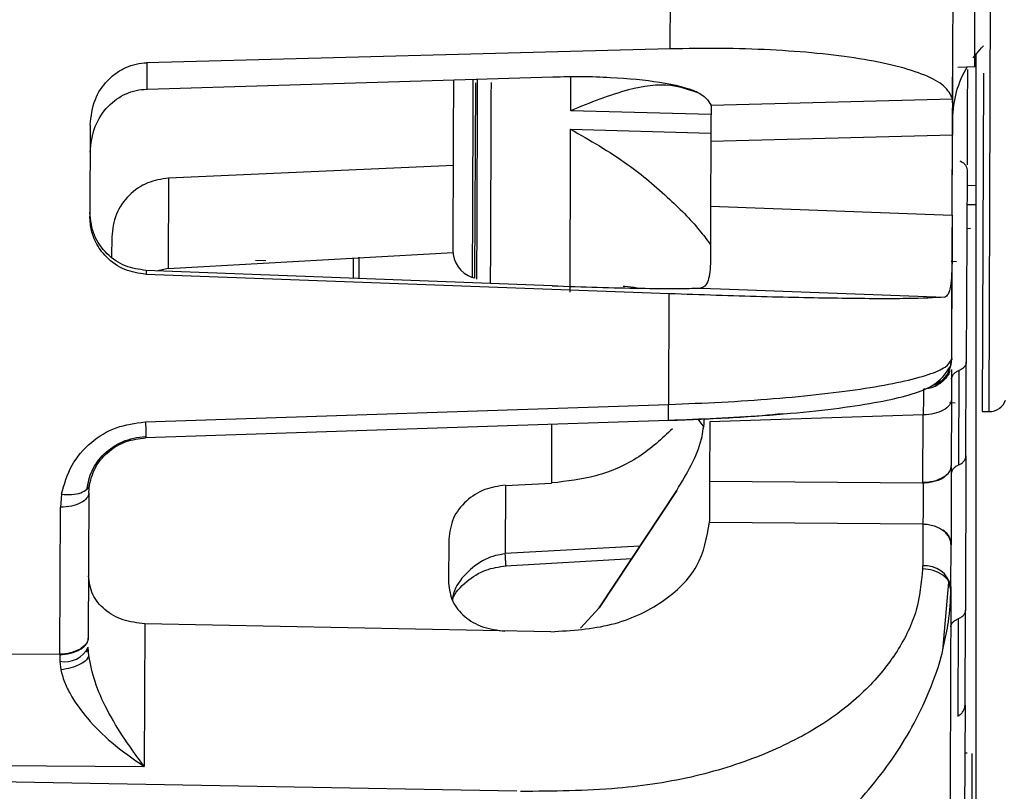
# Model space of a CAD drawing. Units: inches. Extents: x 0.3 to 16.8, y -12.5 to 10.7.
# Drawn here: x 4.1 to 4.1, y -8.6 to -8.5 of the extents above; entities that cross this region are included whole.
import ezdxf

# ---------------------------------------------------------------- set-up
doc = ezdxf.new("R2010")
doc.units = ezdxf.units.IN
doc.header["$MEASUREMENT"] = 0

msp = doc.modelspace()

# ---------------------------------------------------------------- linework, layer by layer
at = {"color": 8, "linetype": 'Continuous', "lineweight": 25}
for p, q in [((4.143665741060659, -8.53361031185851), (4.143924512432207, -8.463482836535974)), ((4.108511543921267, -8.508319885449346), (4.108522113873761, -8.505455410612761)), ((4.100499228801183, -8.505984843184656), (4.100438614604386, -8.52241139168931)), ((4.120298454956568, -8.508649727464586), (4.10851169067881, -8.508319889556176)), ((4.108505940771366, -8.509877627364801), (4.120292672234683, -8.510216854786506)), ((4.141807153602244, -8.514585691281567), (4.142554318863986, -8.514599473250968)), ((4.09069519648898, -8.520645014293507), (4.09069519648898, -8.522388909617419)), ((4.119403481383017, -8.52323268752665), (4.1210916099798, -8.523295314562368)), ((4.140504239936107, -8.529457407120105), (4.140522130726538, -8.529179527480487)), ((4.10690502760356, -8.534688178570327), (4.106886796697012, -8.539628784801621)), ((4.114332327407254, -8.544922481075467), (4.103012069771665, -8.545552694933463))]:
    msp.add_line(p, q, dxfattribs=at)
at = {"color": 7, "linetype": 'Continuous', "lineweight": 25}
for p, q in [((4.116871464076453, -8.503124711127242), (4.116904787658399, -8.494093964576422)), ((4.140602462055895, -8.507654597496199), (4.140644972451426, -8.496134209071002)), ((4.11687146397081, -8.503124711130035), (4.072858986053589, -8.50429300141127)), ((4.142554318863986, -8.503576223985192), (4.142554318863986, -8.633107044113522)), ((4.072898368403926, -8.504291956025547), (4.07289018367041, -8.506510032522442)), ((4.141044939853842, -8.504653565190615), (4.142482517979147, -8.504608674324352)), ((4.072929485463817, -8.506506137103742), (4.107012829710371, -8.505470767858576)), ((4.140572241138827, -8.515852667773927), (4.140610519445133, -8.505479182639704)), ((4.143195336680719, -8.505162570658392), (4.143090371949398, -8.533608188738384)), ((4.140642820570847, -8.506095521449765), (4.140608211080519, -8.506096602191036)), ((4.120300080941675, -8.507865152883788), (4.140587380127073, -8.50731974427596)), ((4.140587380127073, -8.50731974427596), (4.140602460494236, -8.50765458420355)), ((4.12030117334379, -8.507910987581567), (4.120300109261393, -8.507866391220979)), ((4.068129455549766, -8.5095413125591), (4.068101204708441, -8.517197337897102)), ((4.140592449549729, -8.510368360826789), (4.120290137300998, -8.510904030076134)), ((4.140567692242811, -8.517077301309705), (4.140592448432443, -8.510368332423994)), ((4.120290136628142, -8.510904030100193), (4.120270011867945, -8.51635787384658)), ((4.098682587073299, -8.512926048584646), (4.074708151271409, -8.513989368445166)), ((4.141811963264843, -8.513297429014465), (4.141752460107043, -8.529422884491083)), ((4.074708067405822, -8.513990022846293), (4.07468006576245, -8.521578515122343)), ((4.120270126436495, -8.516341337174637), (4.140567591896087, -8.51709433066123)), ((4.142554318863986, -8.516227122853678), (4.141801152653315, -8.516227122853678)), ((4.140535943625338, -8.525689354789534), (4.140563834400083, -8.51813090806948)), ((4.141793857162455, -8.518204213100496), (4.142107942797907, -8.518222931499821)), ((4.069940321539548, -8.518934543796199), (4.069934204324468, -8.520592319334291)), ((4.074680065762223, -8.521578515122336), (4.098638113462542, -8.520234159335317)), ((4.090265846828345, -8.522405459767555), (4.090265865028798, -8.520703950562591)), ((4.07468006576245, -8.521578515122343), (4.073826686814328, -8.52178636683972)), ((4.082034217826319, -8.520870530706397), (4.082883932996097, -8.520899390952337)), ((4.140481580361907, -8.520966730738813), (4.140925381130813, -8.520993338572524)), ((4.140523117470181, -8.529157113186017), (4.140553851846107, -8.520828045807939)), ((4.072833949520103, -8.52174958148256), (4.072832744631398, -8.522076108341984)), ((4.116795507155928, -8.523709135266387), (4.072832744631398, -8.522076108341984)), ((4.106948013223331, -8.523033704229398), (4.072833968854624, -8.521748981433916)), ((4.100234124886967, -8.522338103311753), (4.100234124398028, -8.522338235816804)), ((4.100438614607214, -8.522411391768472), (4.10023412440114, -8.522338235816832)), ((4.116761210174445, -8.53300368347319), (4.116795507188229, -8.523709135266884)), ((4.1210916099798, -8.523295314562368), (4.139935517756655, -8.523994395241168)), ((4.140494698108668, -8.529528651511967), (4.140506827034201, -8.52943533095192)), ((4.140522130690726, -8.52917952799178), (4.140520540883244, -8.529196913164633)), ((4.140523117466074, -8.529157114298407), (4.140522130713677, -8.529179527663857)), ((4.140523117470181, -8.529157113186017), (4.140522883453428, -8.5292205321201)), ((4.141723273160565, -8.537332595891407), (4.141752460112102, -8.5294228831185)), ((4.140303784276313, -8.530172312061744), (4.140322415389335, -8.530115184393388)), ((4.140329845843269, -8.530156026359847), (4.140321408427369, -8.530144832596626)), ((4.141134582786904, -8.530158830652496), (4.141105283715774, -8.538098928028582)), ((4.139543152061123, -8.531073527275105), (4.139249392603929, -8.531319571274523)), ((4.140516705534949, -8.530894776716785), (4.140520217117341, -8.530831424131165)), ((4.072786900227229, -8.5344710593683), (4.116721555715444, -8.53301226075613)), ((4.140347243801699, -8.532847688792259), (4.140813041205078, -8.532874970576245)), ((4.14051046452289, -8.532586083105159), (4.140489836889387, -8.538176206350421)), ((4.138131134985727, -8.533891098374362), (4.120203174759496, -8.534471185643277)), ((4.138109870920559, -8.539583984173696), (4.138130877790374, -8.533891087266674)), ((4.143090371949398, -8.533608188738384), (4.143665741060659, -8.53361031185851)), ((4.116716545224577, -8.53436239865627), (4.072781889736362, -8.535821197268447)), ((4.119189205333711, -8.534243868858894), (4.119696920958049, -8.534913691937149)), ((4.120203173501764, -8.534471184330762), (4.120184781713874, -8.539455389653114)), ((4.14172327316021, -8.537332595990762), (4.141675416321107, -8.550301879585)), ((4.068015409766303, -8.540447902503296), (4.068075474676462, -8.539745841725463)), ((4.103033220426212, -8.539820832107175), (4.106886058348877, -8.539616984382818)), ((4.120184825604269, -8.539451239928262), (4.138110533968955, -8.539588185990759)), ((4.140028537838631, -8.538998299457191), (4.139879673123957, -8.539105951228663)), ((4.065726469775882, -8.540559355792574), (4.065636217801426, -8.541651271016022)), ((4.068015409767114, -8.540447902285798), (4.067970588970553, -8.552594413260934)), ((4.103033299195175, -8.53979948558652), (4.103012069771694, -8.545552694933477)), ((4.117415499428347, -8.540243210959886), (4.110908766202172, -8.55011835322476)), ((4.110909891204372, -8.550116645784215), (4.117415353548836, -8.540243162806497)), ((4.065590695572013, -8.553982325274795), (4.065636197922558, -8.54165111203097)), ((4.120171800024991, -8.542917930798517), (4.120172210566793, -8.542861360829342)), ((4.120171800848937, -8.542918053047003), (4.138097062940034, -8.543054942850851)), ((4.138097062940034, -8.543054942850851), (4.138088158529598, -8.546585818819551)), ((4.098267118568444, -8.544325712578939), (4.098253449532109, -8.548030044335043)), ((4.140465620149001, -8.544738983575584), (4.140465385543664, -8.544802562018646)), ((4.140452357228881, -8.54833325715623), (4.140465385543664, -8.544802562018646)), ((4.10302090675502, -8.546573442244053), (4.113657139514416, -8.545947086729306)), ((4.138084032790047, -8.5465855994684), (4.138082448054774, -8.546819290532795)), ((4.139789058187333, -8.55368291172335), (4.140288172089839, -8.54794136007601)), ((4.140451494957517, -8.548567437229131), (4.140288021707789, -8.547941398822886)), ((4.140452357228881, -8.54833325715623), (4.140451493359492, -8.548567367206111)), ((4.109344872439365, -8.551808654393312), (4.110908766202186, -8.550118353224711)), ((4.14164599287848, -8.558275681840357), (4.141675416326152, -8.550301878212395)), ((4.141057539001181, -8.551037825696937), (4.141027327122615, -8.55922529541165)), ((4.07272437894504, -8.551443729947088), (4.072680096171652, -8.56344443573802)), ((4.106840710564967, -8.55211273433617), (4.072724392405263, -8.551443562504538)), ((4.140440205927831, -8.551724184927409), (4.140440069512863, -8.551773503020385)), ((3.979532461789375, -8.553342482364279), (4.065590587294963, -8.554003628621572)), ((4.067969932878242, -8.553585464149151), (4.067798513843357, -8.553837928682434)), ((4.068011856701887, -8.554136003718767), (4.067967582441483, -8.553409187678234)), ((4.065590587294963, -8.554003628621572), (4.06559493908604, -8.55459279818335)), ((4.06559493908604, -8.55459279818335), (4.065668985197718, -8.55531814712414)), ((4.14164599287848, -8.558275681840357), (4.141572667817812, -8.578146896156383)), ((3.979511751159791, -8.562704257946521), (4.072680094886337, -8.56344444506719)), ((4.141813731143969, -8.56232942931645), (4.141631060522442, -8.562322375351656)), ((4.142246148294845, -8.562346127433166), (4.142246142798413, -8.562347616976552)), ((4.103997004252051, -8.565527323629091), (3.979481432684508, -8.563275387461552))]:
    msp.add_line(p, q, dxfattribs=at)
at = {"color": 7, "linetype": 'Continuous', "lineweight": 25, "flags": 128}
for points in [[(4.142326861577985, -8.503865561278346), (4.143038425896833, -8.503035017471497), (4.143203797466327, -8.502869683578837)], [(4.140344957213998, -8.530075991517016), (4.14047371017152, -8.529646252977727), (4.140504239936107, -8.529457407120105)]]:
    msp.add_lwpolyline(points, dxfattribs=at)
at = {"color": 7, "linetype": 'Continuous', "lineweight": 25}
for centre, radius, start, end in [((4.149209605024481, -8.509042231333964), 0.008612204724396624, 149.1778753636792, 179.7885787263275), ((4.10106344862902, -8.520021574168574), 0.002460629921264341, 179.785321811444, 250.319929692094), ((4.143671188879011, -8.532133943956985), 0.001476377952765793, 269.7885787262099, 339.7885787265971), ((4.138323218563869, -8.548740015122114), 0.002167652043000997, 10.81665492658996, 96.33505028665344), ((4.065615004955887, -8.550497925445505), 0.00348448455173228, 269.6003135252039, 299.2242824552047), ((4.065616084835071, -8.550515016082485), 0.003515023188866488, 269.5923535832696, 298.9224342663499), ((4.066022591660143, -8.552481341269434), 0.002154967511910914, 258.554998168957, 334.49683920609)]:
    msp.add_arc(centre, radius, start, end, dxfattribs=at)
for points in [[(4.142459197622671, -8.504609402542869), (4.142459468208457, -8.504536073340198), (4.142460009380045, -8.504389414934856), (4.142464175420443, -8.503260411003787), (4.142470141048435, -8.501643715822318), (4.142477256780239, -8.499715340575491), (4.14248440697628, -8.49777762546853), (4.14249047085606, -8.49613430388358), (4.142494784131074, -8.494965399128532), (4.142495441587087, -8.494787227447183), (4.142495770315094, -8.494698141606506)], [(4.108455403406751, -8.523573337859943), (4.10846209470823, -8.521759983945145), (4.108475477311202, -8.518133276115542), (4.108495786284635, -8.512629510281712), (4.108505940771366, -8.509877627364801)], [(4.116716545224577, -8.53436239865627), (4.116721638560463, -8.53436298273165), (4.11673182523225, -8.534364150882404), (4.116736977218721, -8.534088391645824), (4.116734504976293, -8.533642061154069), (4.116725872135731, -8.533222194222105), (4.116721555715444, -8.53301226075613)], [(4.140510465588065, -8.532585794539685), (4.140474515526847, -8.532754125453152), (4.140402615404426, -8.53309078728008), (4.139855930612967, -8.533517142330687), (4.139072661186304, -8.533820307568128), (4.138444805668783, -8.533867482965867), (4.138130877910015, -8.533891070664737)], [(4.140028537838631, -8.538998299457191), (4.140161266055145, -8.538871801877995), (4.140426722488144, -8.538618806719604), (4.140468798807603, -8.538323725694823), (4.140489836967319, -8.538176185182436)], [(4.139879673123957, -8.539105951228663), (4.139761593165346, -8.539174635593433), (4.13952543324811, -8.539312004322973), (4.139088052196527, -8.539458759058853), (4.138612260517135, -8.539558657118747), (4.138277334158019, -8.539575541820035), (4.138109870978454, -8.539583984170676)], [(4.068015409854269, -8.54044787862022), (4.067979513075102, -8.540603147232758), (4.067907719516782, -8.540913684457827), (4.067361160027261, -8.541306827005378), (4.066577972756008, -8.541586263797925), (4.06595012404631, -8.541629602174439), (4.065636199691468, -8.541651271362696)], [(4.138097062940034, -8.543054942849729), (4.138258856018012, -8.543066060484286), (4.138582442173956, -8.5430882957534), (4.139043082400434, -8.543207070561117), (4.139468560926872, -8.54337956818096), (4.139701518948542, -8.543540272244897), (4.139817997959383, -8.543620624276862)], [(4.140465385543664, -8.544802562017964), (4.140457610454035, -8.544694481301285), (4.140442060274793, -8.544478319867935), (4.140310533072835, -8.544165617179416), (4.140109823023863, -8.543871753175274), (4.139915272980872, -8.543704333909666), (4.139817997959383, -8.543620624276862)], [(4.067316038402552, -8.55359162881188), (4.067413738172007, -8.55352582126789), (4.067609137710889, -8.553394206179917), (4.067811510159729, -8.553162315688027), (4.067944918323448, -8.552915040255883), (4.067961875892294, -8.552743617330528), (4.067970354676717, -8.552657905867854)], [(4.067970589072019, -8.552594385700601), (4.067962109431605, -8.552681084354035), (4.067945150150763, -8.552854481660916), (4.067811733422502, -8.553104610486088), (4.067609348793752, -8.553339180138252), (4.067413938491967, -8.553472318856876), (4.067316233341074, -8.553538888216188)], [(4.142209570105834, -8.572258877912937), (4.142209840691635, -8.572185548710266), (4.142210381863208, -8.572038890304924), (4.14221454790362, -8.570909886373848), (4.142220513531598, -8.569293191192372), (4.142227629263417, -8.567364815945538), (4.142234779459443, -8.56542710083857), (4.142240843339238, -8.563783779253619), (4.142245156614251, -8.562614874498571), (4.142245814070264, -8.562436702817223), (4.142246142798271, -8.562347616976552)]]:
    msp.add_open_spline(points, degree=3, dxfattribs=at)
for points, knots in [([(4.140587148216767, -8.507318481601992), (4.140416531704687, -8.506953677748598), (4.140093963144423, -8.506263977482597), (4.13842512016069, -8.505335946061265), (4.135997490565217, -8.50456388897328), (4.132930177522113, -8.503938134198052), (4.129328789749721, -8.503478676481485), (4.125357260010247, -8.503190829038068), (4.121166425666928, -8.503054504432683), (4.118283149238295, -8.503101635310657), (4.11687146397081, -8.503124711130035)], [0, 0, 0, 0, 0.1522963486870575, 0.2879323538458156, 0.4190689989391874, 0.5451878628727053, 0.6638370018245674, 0.7788714639252675, 0.8917329280338419, 1, 1, 1, 1]), ([(4.068129455517692, -8.509541312770203), (4.068212561393651, -8.508802450966144), (4.068364839172204, -8.50744860885942), (4.069328836343516, -8.505989862203492), (4.070281946251086, -8.505148516011168), (4.071108004316912, -8.504675509694273), (4.071988993093598, -8.504368659301008), (4.072597422513397, -8.504317339973497), (4.072898368403926, -8.504291956025547)], [0, 0, 0, 0, 0.2886076285687203, 0.5288257665135214, 0.6520302424422622, 0.7710718170959033, 0.8867658373684869, 0.9999999999999999, 0.9999999999999999, 0.9999999999999999, 0.9999999999999999]), ([(4.141843054744072, -8.504856421692764), (4.14184189071706, -8.505171874964908), (4.141831513766476, -8.507984045959496), (4.141821969760571, -8.51057048754889), (4.141813496346728, -8.512866796900894)], [0, 0, 0, 0, 0.1121742855448853, 1, 1, 1, 1]), ([(4.09865555783891, -8.5057246414869), (4.098650265097604, -8.507158983247194), (4.098635469160286, -8.511168707057806), (4.098618774614593, -8.515692956913952), (4.098605282197781, -8.519349424479664), (4.098603651391528, -8.519791375709332), (4.098602835475674, -8.520012490272585)], [0, 0, 0, 0, 0.155974916045682, 0.4360302070537556, 0.7178377927602375, 1, 1, 1, 1]), ([(4.100295612636472, -8.505674820604142), (4.100287481774657, -8.50787829781207), (4.100269485613296, -8.51275528776921), (4.100250264657944, -8.517964198986306), (4.10023663032122, -8.521659127188784), (4.100234959708033, -8.522111866221444), (4.100234124401439, -8.52233823573777)], [0, 0, 0, 0, 0.2155197453986874, 0.477013163599127, 0.7385065817995676, 1, 1, 1, 1]), ([(4.107012812387723, -8.505473316010011), (4.107822433167584, -8.505456895484087), (4.109479164448587, -8.505423294075115), (4.112664595478989, -8.505530027247495), (4.116343085112504, -8.50589722226563), (4.119608520663633, -8.506721091477758), (4.120058888078617, -8.507466430171554), (4.120299835322299, -8.507865187492591)], [0, 0, 0, 0, 0.1094932528393043, 0.2240566220042364, 0.451796472631434, 0.7067102891929019, 0.9999999999999999, 0.9999999999999999, 0.9999999999999999, 0.9999999999999999]), ([(4.068121099314865, -8.511815880231666), (4.068207827579869, -8.5110797320688), (4.068372932608966, -8.50967832315279), (4.069517429463772, -8.507932541278016), (4.070828414624543, -8.506976459531352), (4.07198613799487, -8.506582728179225), (4.072586075319307, -8.506532697036263), (4.072890221760289, -8.506507333063318)], [0, 0, 0, 0, 0.2881874680081492, 0.5486239150214463, 0.7769833278791068, 0.8869386445170853, 1, 1, 1, 1]), ([(4.101814163644505, -8.505951456227777), (4.1018104501604, -8.506957816640337), (4.101806645262641, -8.507988950308835), (4.101803309376592, -8.508892981020416), (4.101803229231052, -8.508914700594602)], [0, 0, 0, 0, 0.9759747385759333, 1, 1, 1, 1]), ([(4.119150728700816, -8.50681202942738), (4.118429310869118, -8.506561445176118), (4.116693433743023, -8.505958488815985), (4.11303630197088, -8.506477075721534), (4.110141588400722, -8.507656063216245), (4.108511488780948, -8.508319986267793)], [0, 0, 0, 0, 0.2370336494536341, 0.5703508731408269, 1, 1, 1, 1]), ([(4.1203011801244, -8.507911202415762), (4.120300740616514, -8.508030309789838), (4.120299868444079, -8.50826666998202), (4.120297343438367, -8.508950950758987), (4.120294119084932, -8.509824755944095), (4.120291472135165, -8.510542083767348), (4.120290136617598, -8.51090401126492)], [0, 0, 0, 0, 0.2517840043764674, 0.4996476173368852, 0.7475473836472228, 1, 1, 1, 1]), ([(4.140602460494236, -8.50765458420355), (4.140601259676359, -8.507976965035382), (4.140598847815966, -8.508624471687021), (4.140594588324262, -8.509785423897519), (4.140592449549729, -8.510368360826789)], [0, 0, 0, 0, 0.4978803399546396, 0.9999999999999999, 0.9999999999999999, 0.9999999999999999, 0.9999999999999999]), ([(4.108505741450259, -8.509877522518487), (4.110122144503876, -8.510802267091066), (4.113004294790514, -8.512451145957598), (4.116673982801629, -8.515534102093525), (4.119095899079312, -8.517992275373892), (4.12000112406119, -8.519237601991037), (4.120258081136782, -8.51959110028384)], [0, 0, 0, 0, 0.3710795557635674, 0.6616586411492367, 0.9039584546811502, 1, 1, 1, 1]), ([(4.141199646101285, -8.512526563446649), (4.141288712566649, -8.512573109114925), (4.141464804789607, -8.512665133988293), (4.14165724184403, -8.51285411265291), (4.141785712526143, -8.51306796850728), (4.141803114484816, -8.513220080884366), (4.141811963264843, -8.513297429014465)], [0, 0, 0, 0, 0.2529549764953056, 0.5001142005559762, 0.7458114021333208, 1, 1, 1, 1]), ([(4.074708149309586, -8.513989368532336), (4.074111602888934, -8.514082214354723), (4.072879324874506, -8.514274004736315), (4.071313996762669, -8.515394344485777), (4.070168706408381, -8.517003716010237), (4.070017493747699, -8.518282108963021), (4.069940321539548, -8.518934543796199)], [0, 0, 0, 0, 0.2293479770009536, 0.4737610685831747, 0.7314310840921607, 1, 1, 1, 1]), ([(4.120270011787881, -8.516357873843724), (4.120268619107023, -8.51673529268978), (4.120265857649187, -8.517483652390013), (4.120261443480075, -8.518679899617894), (4.120257093387139, -8.519858782090452), (4.120254493333817, -8.520563400900592), (4.120253182535038, -8.520918629562637)], [0, 0, 0, 0, 0.2523979650335212, 0.5004637882384263, 0.7481623005324567, 1, 1, 1, 1]), ([(4.072827048682072, -8.522075893577018), (4.072219426430991, -8.521986055435477), (4.070965457532878, -8.52180065367451), (4.069498714339446, -8.520748251969955), (4.068639540132793, -8.519544377392009), (4.068181554365012, -8.518358050261263), (4.068129432257493, -8.517605106630768), (4.068101204677902, -8.517197337695904)], [0, 0, 0, 0, 0.2349524411612686, 0.4848786449614285, 0.6906702183321249, 0.8324773987282086, 1, 1, 1, 1]), ([(4.072833966891565, -8.521748981359494), (4.07223851442636, -8.521661698088167), (4.07100777531339, -8.521481292527334), (4.069450732234742, -8.520390142804871), (4.068316693740698, -8.518805627128842), (4.068174849630935, -8.517525408326854), (4.06810247989192, -8.516872232803678)], [0, 0, 0, 0, 0.2292430501681437, 0.4738218492839676, 0.7315406644987963, 1, 1, 1, 1]), ([(4.140567591896087, -8.517094330661223), (4.140565315617991, -8.517711313529588), (4.140560766182645, -8.518944433365235), (4.140556155805584, -8.520200407824674), (4.14055385219838, -8.520827964264889)], [0, 0, 0, 0, 0.5003429922465612, 1, 1, 1, 1]), ([(4.120253187229224, -8.520918561498327), (4.120245362441537, -8.521246851684808), (4.120229576400746, -8.521909157485254), (4.120063810877724, -8.52263484304936), (4.119801099738979, -8.523127347817102), (4.11953772099119, -8.523197210599818), (4.119403671752423, -8.5232327679594)], [0, 0, 0, 0, 0.2411426612842439, 0.4864908848405447, 0.7386444177251441, 1, 1, 1, 1]), ([(4.14055385219838, -8.520827964264889), (4.140548842813828, -8.521269496647307), (4.140538924780827, -8.522143682426787), (4.140424995919858, -8.523140204741502), (4.140231858042597, -8.523835598913003), (4.140036247128052, -8.523940533535296), (4.139935714592241, -8.523994463775843)], [0, 0, 0, 0, 0.2481441588776398, 0.4912982684650053, 0.7385571496971391, 1, 1, 1, 1]), ([(4.106948013209973, -8.523034001761005), (4.108236837037694, -8.52307911922712), (4.110883083774155, -8.523171755586652), (4.114497221622884, -8.523252324187254), (4.117610154998786, -8.523283192782053), (4.118790964069291, -8.523249937784968), (4.119403481383017, -8.52323268752665)], [0, 0, 0, 0, 0.2300638448204246, 0.4723730935399768, 0.7263057818006051, 1, 1, 1, 1]), ([(4.114087840861473, -8.523237080280687), (4.113744489663944, -8.523170853817753), (4.113363217897358, -8.523097313137825), (4.112965331246841, -8.523104323256248), (4.11292575819283, -8.523105020469373)], [0, 0, 0, 0, 0.9005418906163007, 1, 1, 1, 1]), ([(4.139935517756655, -8.523994395241168), (4.139048892075436, -8.524045547820513), (4.137345942123687, -8.524143797041546), (4.131699587568846, -8.524117525605483), (4.124741566190295, -8.523980501769046), (4.119441848513063, -8.52379951068341), (4.116795507155928, -8.523709135266387)], [0, 0, 0, 0, 0.2736365578631729, 0.5255762075082406, 0.7631029840949516, 1, 1, 1, 1]), ([(4.116761209969894, -8.533003694555553), (4.118242945865518, -8.532946265616324), (4.121253668376681, -8.532829576400232), (4.12562899822386, -8.532535714059776), (4.129738095989865, -8.532142097808077), (4.133379674691952, -8.531663645418348), (4.136418836432696, -8.531110862771257), (4.138680352924936, -8.530505063784432), (4.140180436514996, -8.529854591649169), (4.140405383615104, -8.529419599094787), (4.140520540883244, -8.529196913164633)], [0, 0, 0, 0, 0.1152033510219116, 0.2340803940242842, 0.3556978791479395, 0.4795655116529259, 0.6054549772847436, 0.7355191182107269, 0.8646041855745068, 1, 1, 1, 1]), ([(4.116766132868094, -8.53435580827447), (4.118581158698404, -8.534281836119007), (4.122126710339245, -8.534137335642583), (4.126988407792709, -8.533775288397344), (4.131123446950355, -8.533337890543038), (4.13543550898639, -8.532658184255716), (4.139215272525561, -8.531659466128083), (4.140051261703306, -8.53037948217537), (4.140444997871924, -8.529776632293064)], [0, 0, 0, 0, 0.1479231058318944, 0.2889595298574246, 0.4235289819277313, 0.5517532702306421, 0.788883690523243, 1, 1, 1, 1]), ([(4.139840542239739, -8.53091429862829), (4.139947750251267, -8.53078080844817), (4.140160988370397, -8.530515294756363), (4.14044898920244, -8.529914146880941), (4.140493736421661, -8.529442914766854), (4.140523082490787, -8.529133871871245)], [0, 0, 0, 0, 0.2581628375173027, 0.5134892170740255, 1, 1, 1, 1]), ([(4.140364381334905, -8.529986506272145), (4.140404215618588, -8.52988023687577), (4.14049831658815, -8.529629195503638), (4.140511063903389, -8.529361874502115), (4.140518415098128, -8.529207714296476)], [0, 0, 0, 0, 0.4233142747738693, 1, 1, 1, 1]), ([(4.141752460107043, -8.529422884491083), (4.141742907997042, -8.529499233595963), (4.141724016848556, -8.529650228745624), (4.141595127247456, -8.529856578134122), (4.14140165164396, -8.53003539619948), (4.141224626330896, -8.53011721410288), (4.14113458278716, -8.530158830603)], [0, 0, 0, 0, 0.2527153550244242, 0.4997935851521857, 0.7455710858134311, 1, 1, 1, 1]), ([(4.140286327040144, -8.530152405212519), (4.140193547635405, -8.530374983524801), (4.140091633608023, -8.530619475848049), (4.139880821447008, -8.530791144914708), (4.13986192621158, -8.53080653172833)], [0, 0, 0, 0, 0.9103693290836563, 1, 1, 1, 1]), ([(4.140519690305524, -8.530085880550978), (4.140519240626588, -8.530207744296682), (4.140517510094099, -8.530676721500754), (4.140513574159982, -8.531743366244314), (4.140510660978492, -8.532532843307521)], [0, 0, 0, 0, 0.2598500410050921, 1, 1, 1, 1]), ([(4.14052021534664, -8.530831457487153), (4.140529508392788, -8.530780577333154), (4.140552290322077, -8.530655844489829), (4.140664477950565, -8.53046929545188), (4.140858793877399, -8.5302847707963), (4.141041801392731, -8.530201199659082), (4.141134582786904, -8.530158830652496)], [0, 0, 0, 0, 0.1824385285242633, 0.4472485755011723, 0.7197653456997648, 1, 1, 1, 1]), ([(4.138150882079202, -8.531728476533843), (4.13815178973725, -8.531937168671263), (4.138153597620985, -8.53235284406275), (4.138138963308876, -8.533357918881904), (4.13813167623438, -8.533858390309625)], [0, 0, 0, 0, 0.5020555503122096, 1, 1, 1, 1]), ([(4.140512432202016, -8.532132250190095), (4.140512276503159, -8.53218789634333), (4.140511626483985, -8.532420210610063), (4.140510286477493, -8.532664908378408), (4.140509453453149, -8.532849550319725), (4.14050948767391, -8.532839589050248), (4.140509499606708, -8.532836115548463)], [0, 0, 0, 0, 0.1116807221415305, 0.4662501100784176, 0.8138810316043625, 0.9999999999999999, 0.9999999999999999, 0.9999999999999999, 0.9999999999999999]), ([(4.126328629608594, -8.533800570068074), (4.125767021246915, -8.533856288960571), (4.124120279133194, -8.534019667309373), (4.120749255181735, -8.534204437870109), (4.118077930247807, -8.534309394901477), (4.116756171212842, -8.534361327147806)], [0, 0, 0, 0, 0.2072724659477483, 0.6077621381477896, 1, 1, 1, 1]), ([(4.065726431025993, -8.540559457456823), (4.065957454281758, -8.539723024481688), (4.066402494139965, -8.53811173209722), (4.068093339890154, -8.536158752994844), (4.070257090659297, -8.53481037285431), (4.071912499362682, -8.534589833428), (4.072738936842683, -8.534479732491995)], [0, 0, 0, 0, 0.2753654259546932, 0.5304599734553229, 0.7655893221408908, 1, 1, 1, 1]), ([(4.117416873775824, -8.540240849763492), (4.118275342273478, -8.538823144200627), (4.119452981546388, -8.536878348610799), (4.119695515018677, -8.534784837755204), (4.119761247877747, -8.53421744203552)], [0, 0, 0, 0, 0.728974073303777, 1, 1, 1, 1]), ([(4.117058703131036, -8.535054945258949), (4.116172794316753, -8.535885472318228), (4.114386796948779, -8.537559819743144), (4.110792328309486, -8.53916355671862), (4.108193565746831, -8.539468024322886), (4.106951829128789, -8.53961350455208)], [0, 0, 0, 0, 0.3394785087094531, 0.684390665568324, 1, 1, 1, 1]), ([(4.067865131134482, -8.540131914282178), (4.067966131236545, -8.539607438579708), (4.068167960437762, -8.53855937516277), (4.06921640051695, -8.537114168146694), (4.070537611216892, -8.536224948494002), (4.07177853944566, -8.535809619648099), (4.072435013369798, -8.535748846254982), (4.072763243342706, -8.535718460205445)], [0, 0, 0, 0, 0.2507781490385107, 0.5011317064591758, 0.7502206509312688, 0.8751129847490479, 1, 1, 1, 1]), ([(4.068075474676462, -8.539745841725463), (4.068228011881843, -8.539200833268438), (4.068512895148572, -8.53818295838827), (4.069647948602707, -8.536912311188694), (4.071102586158659, -8.53603768153392), (4.072229410541709, -8.535892778024717), (4.07278202314869, -8.535821715038168)], [0, 0, 0, 0, 0.2881971985573495, 0.5382461229026105, 0.7735485514471229, 1, 1, 1, 1]), ([(4.072797035633869, -8.535704730568433), (4.072796599053504, -8.535730884713416), (4.072794597732155, -8.535850777525198), (4.072787465836811, -8.535834176693811), (4.072781889736362, -8.535821197268447)], [0, 0, 0, 0, 0.2181460639007841, 1, 1, 1, 1]), ([(4.141105283715774, -8.538098928028582), (4.141018270010079, -8.538142514971327), (4.140846115751401, -8.538228750556357), (4.140657156783732, -8.538407374524603), (4.140530126399852, -8.538601980945892), (4.140503391210217, -8.538738932079383), (4.140490461730849, -8.538805163397697)], [0, 0, 0, 0, 0.2609806840189477, 0.5163432108159617, 0.766097395877636, 1, 1, 1, 1]), ([(4.141105283739108, -8.538098921709967), (4.141195343669892, -8.538052866010837), (4.141372401195184, -8.537962320659048), (4.141565911936453, -8.53777398042746), (4.14169482487776, -8.537561303465267), (4.141713719363196, -8.537409402904927), (4.14172327316021, -8.53733259599074)], [0, 0, 0, 0, 0.254428934591943, 0.5002064418134521, 0.7472846653631939, 1, 1, 1, 1]), ([(4.140489566046099, -8.53824960533531), (4.140487614650695, -8.538778436759621), (4.14048379264915, -8.539814205584022), (4.14047723966253, -8.541590075939126), (4.140470824321682, -8.543328644059933), (4.140467382864259, -8.544261284788618), (4.140465620149001, -8.544738983575584)], [0, 0, 0, 0, 0.2544355768085378, 0.4983373267190837, 0.7430482680777588, 0.9999999999999999, 0.9999999999999999, 0.9999999999999999, 0.9999999999999999]), ([(4.067856229323127, -8.540133909607668), (4.067861947491949, -8.540130660750457), (4.068031199024105, -8.5400344981365), (4.068053726414206, -8.539887635075516), (4.068075492715664, -8.539745733788095)], [0, 0, 0, 0, 0.03378503431467707, 1, 1, 1, 1]), ([(4.120184781629263, -8.539455389652503), (4.120183766455142, -8.539730503540618), (4.120181774143973, -8.540270423204987), (4.120178336560116, -8.541202014190759), (4.120174964427321, -8.54211586783002), (4.120173143402468, -8.542609368615508), (4.120172213668411, -8.542861328104195)], [0, 0, 0, 0, 0.254091660790534, 0.49866288160539, 0.7440396292663044, 1, 1, 1, 1]), ([(4.138111531035207, -8.539622359375457), (4.13811737708366, -8.5398892258834), (4.138129259359303, -8.540431640375168), (4.138131305328869, -8.541376922784444), (4.138122581383584, -8.542297836687716), (4.138106838790748, -8.542782424968443), (4.138099095305819, -8.543020784817799)], [0, 0, 0, 0, 0.2458463118161557, 0.499690288247843, 0.7539070747957091, 0.9999999999999999, 0.9999999999999999, 0.9999999999999999, 0.9999999999999999]), ([(4.139879026256637, -8.539156553734522), (4.139755111992983, -8.539226436073001), (4.139509411721917, -8.539365000504581), (4.13905915356078, -8.539507935783497), (4.138589019899584, -8.53959976983716), (4.138267191138084, -8.539614972294977), (4.138110935497863, -8.539622353455592)], [0, 0, 0, 0, 0.2617490983958648, 0.519002595261632, 0.7664641374040808, 1, 1, 1, 1]), ([(4.103033353756373, -8.539797511862353), (4.102438652543498, -8.53988414428293), (4.101207749463526, -8.540063454684535), (4.099642352275794, -8.54109169580017), (4.098495696144823, -8.542565368280961), (4.098344390957507, -8.543729307415383), (4.098267126069373, -8.544323679813445)], [0, 0, 0, 0, 0.228294120149429, 0.4725195266838276, 0.7306389788060325, 1, 1, 1, 1]), ([(4.106840712103093, -8.55211278160563), (4.108588906614528, -8.552004763154343), (4.112059232805947, -8.55179033663704), (4.116424391113497, -8.549719732592827), (4.119523888308166, -8.546676390052056), (4.119953576342695, -8.544183904818055), (4.120171800848937, -8.542918053047003)], [0, 0, 0, 0, 0.2495007584815535, 0.4952818529503026, 0.7436701523411466, 1, 1, 1, 1]), ([(4.140465626704355, -8.544737207066817), (4.14043614107554, -8.544533210050965), (4.140390850127119, -8.544219863560045), (4.140119627616642, -8.543834027371709), (4.13991935274737, -8.543662851775544), (4.139818162042388, -8.543576363743796)], [0, 0, 0, 0, 0.4799695464829744, 0.7372498686532669, 1, 1, 1, 1]), ([(4.098589246272198, -8.549482618577642), (4.09859484112404, -8.549456529636515), (4.098724115901234, -8.548853717953826), (4.099687018722733, -8.547882257548224), (4.101239458402731, -8.546843246533491), (4.102486346034283, -8.546657815744261), (4.103075900669722, -8.546570140176243)], [0, 0, 0, 0, 0.01643289647805204, 0.3796988895970108, 0.7067086193238569, 1, 1, 1, 1]), ([(4.138075985985211, -8.546840601880149), (4.137965001950192, -8.548003219662256), (4.137737489943333, -8.550386530962761), (4.136052646691439, -8.553821946215521), (4.133424885918942, -8.55707694075192), (4.12969478648472, -8.560049681112325), (4.124829221616849, -8.562528746446958), (4.119004194749181, -8.56441470063536), (4.112024497566097, -8.565488191859643), (4.107030385386679, -8.565520356633556), (4.104295142081455, -8.565537973074541)], [0, 0, 0, 0, 0.1015611026406442, 0.2081954425093011, 0.3175688364220253, 0.4324686363921196, 0.5588461919183171, 0.6919205709692056, 0.8312668667705604, 1, 1, 1, 1]), ([(4.072724383873251, -8.551443562335713), (4.072097186074998, -8.551373405608643), (4.070848075750632, -8.551233683351413), (4.069294875492957, -8.550316839249717), (4.068201086607431, -8.5490079119487), (4.068060995955591, -8.547951997578316), (4.067989743588868, -8.547414942486085)], [0, 0, 0, 0, 0.2482185350659228, 0.4943453814959186, 0.7428158992867242, 1, 1, 1, 1]), ([(4.09825347932626, -8.548031607282695), (4.098321540546493, -8.548559941021885), (4.098455563317188, -8.549600309550826), (4.099533754232354, -8.550893148191221), (4.1010826520899, -8.551817289510495), (4.102341995461501, -8.551983246819404), (4.102988068041071, -8.552068386797181)], [0, 0, 0, 0, 0.2537888074298795, 0.499748300476994, 0.7433591876222759, 1, 1, 1, 1]), ([(4.139831478584796, -8.55334764800503), (4.139989876551113, -8.552664621081576), (4.140364609699958, -8.551048736511092), (4.140419698692085, -8.549474088625331), (4.140451501822398, -8.548565037107402)], [0, 0, 0, 0, 0.4226953681814347, 1, 1, 1, 1]), ([(4.140451493359492, -8.548567367206111), (4.140433736922731, -8.553379391325649), (4.140398224049406, -8.56300343950457), (4.140369018343719, -8.570918234688293), (4.140354415490961, -8.57487563225542)], [0, 0, 0, 0, 0.5000000031250079, 0.9999999999999999, 0.9999999999999999, 0.9999999999999999, 0.9999999999999999]), ([(4.141675416321107, -8.550301879585), (4.141665864211106, -8.550378228689908), (4.141646973062592, -8.55052922383959), (4.141518083461477, -8.550735573228103), (4.141324607857996, -8.550914391293432), (4.141147582544932, -8.55099620919681), (4.141057539001224, -8.551037825696916)], [0, 0, 0, 0, 0.2527153551024153, 0.49979358522476, 0.7455710858799431, 1, 1, 1, 1]), ([(4.14044283013591, -8.55171336856651), (4.140452386542222, -8.551660361721652), (4.140475319046203, -8.551533161219808), (4.140589967559009, -8.551345032253366), (4.140784502512759, -8.551162098783088), (4.140965950616433, -8.551079512327519), (4.141057539001181, -8.551037825696937)], [0, 0, 0, 0, 0.1893466274952739, 0.4543750171170028, 0.7245884093190731, 0.9999999999999999, 0.9999999999999999, 0.9999999999999999, 0.9999999999999999]), ([(4.068011856128052, -8.554136006122363), (4.067966861166184, -8.554254123254069), (4.067873356549114, -8.554499584005924), (4.067332213023562, -8.554862576232125), (4.066562895028568, -8.555164289008871), (4.065960498116297, -8.55526832111309), (4.065669035851883, -8.555318655754675)], [0, 0, 0, 0, 0.2392882532010306, 0.497268039765293, 0.7567593848069134, 1, 1, 1, 1]), ([(4.072680096171666, -8.56344443573802), (4.071585597930124, -8.56194539464068), (4.070060578520369, -8.559856705337502), (4.068485432007634, -8.556428707708882), (4.068162438937023, -8.554865012362484), (4.068011856701887, -8.554136003718767)], [0, 0, 0, 0, 0.5757386464469207, 0.8022055928944827, 1, 1, 1, 1]), ([(4.065668985197718, -8.55531814712414), (4.065749373064506, -8.55563717819387), (4.065919629967098, -8.556312867746655), (4.066625241584291, -8.557726197284744), (4.067925328014738, -8.55953594359459), (4.070082030125434, -8.561650743313017), (4.071744628616528, -8.56279914870266), (4.072674765429781, -8.563441621395356)], [0, 0, 0, 0, 0.09253864938583557, 0.195991564931462, 0.4205293544154758, 0.6758165109964578, 1, 1, 1, 1]), ([(4.141027328072127, -8.559225305092937), (4.141117713775685, -8.559164903687645), (4.141296489101691, -8.559045434783883), (4.141489920797497, -8.558806334810214), (4.141619619565247, -8.558544714191314), (4.141637165297979, -8.558365734482017), (4.141645993601728, -8.558275679124215)], [0, 0, 0, 0, 0.2540606286821729, 0.5025105732778926, 0.7496834222157273, 1, 1, 1, 1])]:
    msp.add_open_spline(points, degree=3, knots=knots, dxfattribs=at)
at = {"color": 8, "linetype": 'Continuous', "lineweight": 25}
for points, knots in [([(4.100627074191323, -8.522478812799122), (4.100627910021345, -8.522252301491477), (4.100629581681389, -8.521799278876188), (4.100643222881956, -8.518102490771447), (4.100662604989537, -8.512849907241232), (4.100680805835509, -8.507917447557347), (4.100689125270947, -8.505662866645736)], [0, 0, 0, 0, 0.2602859866597959, 0.5205719733195951, 0.7808579599793946, 1, 1, 1, 1]), ([(4.101803229231052, -8.508914700594602), (4.101792147947691, -8.511917746957714), (4.101771377300949, -8.517546627026633), (4.101758063014231, -8.521154821037705), (4.101751851991366, -8.522838018642794)], [0, 0, 0, 0, 0.5335069012565894, 1, 1, 1, 1]), ([(4.139068269701326, -8.531394942037359), (4.139333296958682, -8.531244324873938), (4.139881729593981, -8.5309326461105), (4.140409472682236, -8.530116860160916), (4.140484452983046, -8.52949581919799), (4.140520540883259, -8.529196913164625)], [0, 0, 0, 0, 0.3266288453229547, 0.6759075280972029, 1, 1, 1, 1]), ([(4.140356347354398, -8.530193644998597), (4.140355614280864, -8.530197445143799), (4.140295077181491, -8.530511260550213), (4.139850227152962, -8.531034385385254), (4.139081536311025, -8.531599914780827), (4.138453218671984, -8.531686717154507), (4.13815091465716, -8.531728480594573)], [0, 0, 0, 0, 0.004171239983540704, 0.3444603566676844, 0.6845985951221009, 1, 1, 1, 1]), ([(4.072786900227229, -8.5344710593683), (4.072791154066522, -8.534679371172913), (4.072799661745094, -8.535095994782132), (4.07280275547059, -8.535522877472147), (4.072798724403668, -8.535651038822834), (4.072797035633869, -8.535704730568433)], [0, 0, 0, 0, 0.3675134670589965, 0.7350269341180214, 1, 1, 1, 1]), ([(4.065726469775882, -8.540559355792588), (4.066015406146221, -8.540575997265975), (4.066612232180361, -8.540610371839705), (4.067396563681953, -8.540458399600936), (4.06770504110824, -8.540240637321105), (4.067856229323127, -8.540133909607668)], [0, 0, 0, 0, 0.3236391797551529, 0.6685080452867075, 0.9999999999999999, 0.9999999999999999, 0.9999999999999999, 0.9999999999999999]), ([(4.103011968071471, -8.545580255856976), (4.102733860244342, -8.545616871953854), (4.102149353039309, -8.545693829055942), (4.10095406723913, -8.546157892017845), (4.09964671776325, -8.54718328688719), (4.098724121380727, -8.54843502478841), (4.098591225338481, -8.54921680229672), (4.098564337266936, -8.549374974724017)], [0, 0, 0, 0, 0.1307631418310984, 0.2748286495328127, 0.5943976216034644, 0.9179368656353813, 1, 1, 1, 1]), ([(4.103074567532317, -8.546551714977582), (4.103073924003724, -8.546547403718527), (4.103072289124782, -8.546536451001437), (4.10305991294139, -8.546351960992993), (4.10303985545184, -8.546037717514565), (4.103021100757559, -8.545732549440793), (4.103011723410418, -8.54557996540391)], [0, 0, 0, 0, 0.1778892682332696, 0.451926178822191, 0.7259630894111194, 0.9999999999999999, 0.9999999999999999, 0.9999999999999999, 0.9999999999999999]), ([(4.140288021707789, -8.547941398822886), (4.140287971838092, -8.547941207683579), (4.140229143524849, -8.547715732051344), (4.139785668928923, -8.547334889394833), (4.139016648816906, -8.546918524048884), (4.138385904198856, -8.546851524525074), (4.138082448054774, -8.546819290532795)], [0, 0, 0, 0, 0.0002897630222129101, 0.3418161441509713, 0.6833426250882835, 1, 1, 1, 1]), ([(4.104073942711935, -8.578923425992826), (4.106349145874432, -8.578815553573385), (4.111010408404738, -8.578594552796375), (4.117797157285395, -8.576623708655234), (4.124121429851741, -8.573586524947082), (4.129683663539311, -8.569567075841128), (4.134282563105813, -8.564810314025088), (4.137275693426361, -8.560264674465785), (4.138886743465335, -8.55658896781037), (4.139601756409121, -8.554529232823832), (4.13979319440422, -8.553544564155729), (4.139831478584796, -8.55334764800503)], [0, 0, 0, 0, 0.1322794398765626, 0.2710040170436367, 0.4122695766187056, 0.5521512129810631, 0.69440539498029, 0.8390307167690773, 0.9216575884806276, 0.9843329166324707, 1, 1, 1, 1])]:
    msp.add_open_spline(points, degree=3, knots=knots, dxfattribs=at)

doc.saveas('drawing.dxf')
